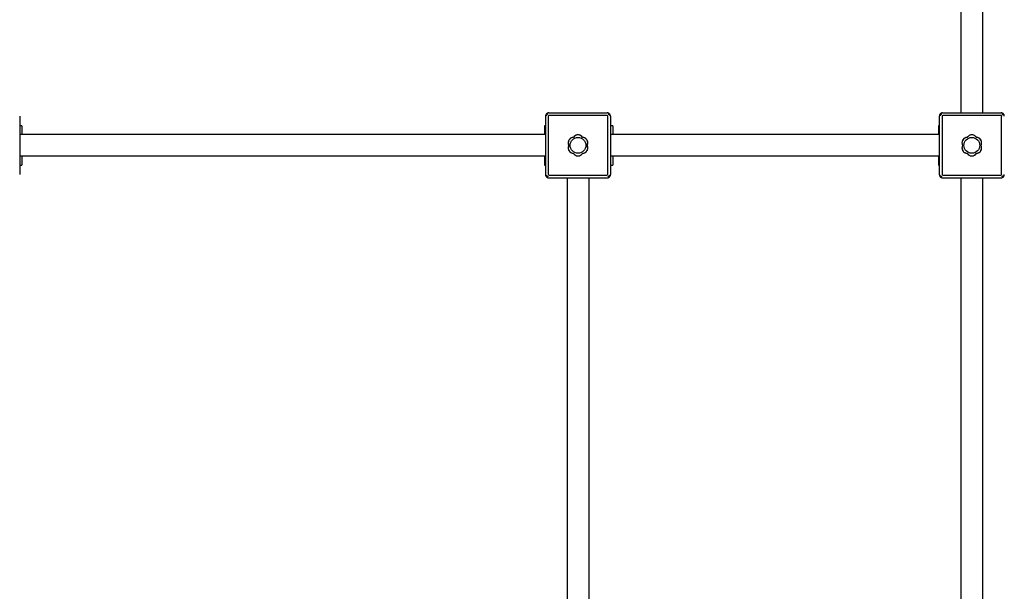
# Model space of a CAD drawing. Units: millimetres. Extents: x -30 to 6409, y -30 to 6512.
# Drawn here: x 1599 to 3099, y 2370 to 3241 of the extents above; entities that cross this region are included whole.
import ezdxf

# ---------------------------------------------------------------- set-up
doc = ezdxf.new("R2010")
doc.units = ezdxf.units.MM
doc.layers.add('GIOCO 2D', color=7, linetype='Continuous')

# ---------------------------------------------------------------- blocks, each defined once
blk = doc.blocks.new('T01000_LE PIANTA')
at = {"layer": 'GIOCO 2D'}
for p, q in [((1483.5, -49.5), (1483.5, -1450.5)), ((1516.5, -49.5), (1516.5, -1450.5)), ((852, -1452), (852.3, -1452.2)), ((852.3, -1454.1), (852.3, -1454.1)), ((855.5, -1450.5), (944.5, -1450.5)), ((944.2, -1454.6), (855.9, -1454.6)), ((946.9, -1453.1), (948.1, -1452)), ((1452, -1452), (1452.3, -1452.2)), ((1452.3, -1454.1), (1452.3, -1454.1)), ((1455.5, -1450.5), (1544.5, -1450.5)), ((1544.2, -1454.6), (1455.9, -1454.6)), ((1546.9, -1453.1), (1548.1, -1452)), ((49.5, -1455.5), (49.5, -1544.5)), ((53, -1470), (49.5, -1470)), ((53, -1470), (53, -1483.5)), ((850.5, -1470), (849, -1470)), ((849, -1470), (849, -1483.5)), ((850.5, -1455.5), (850.5, -1544.5)), ((854.6, -1455.9), (854.6, -1544.1)), ((945.4, -1544.1), (945.4, -1455.9)), ((949.5, -1455.5), (949.5, -1544.5)), ((953, -1470), (949.5, -1470)), ((953, -1470), (953, -1483.5)), ((1450.5, -1470), (1449, -1470)), ((1449, -1470), (1449, -1483.5)), ((1450.5, -1455.5), (1450.5, -1544.5)), ((1454.6, -1455.9), (1454.6, -1544.1)), ((1545.4, -1544.1), (1545.4, -1455.9)), ((850.5, -1483.5), (49.5, -1483.5)), ((1450.5, -1483.5), (949.5, -1483.5)), ((850.5, -1516.5), (49.5, -1516.5)), ((49.5, -1530), (53, -1530)), ((53, -1516.5), (53, -1530)), ((849, -1516.5), (849, -1530)), ((849, -1530), (850.5, -1530)), ((1450.5, -1516.5), (949.5, -1516.5)), ((949.5, -1530), (953, -1530)), ((953, -1516.5), (953, -1530)), ((1449, -1516.5), (1449, -1530)), ((1449, -1530), (1450.5, -1530)), ((853.2, -1546.9), (852, -1548)), ((855.5, -1549.5), (944.5, -1549.5)), ((855.9, -1545.4), (944.2, -1545.4)), ((883.5, -1549.5), (883.5, -2950.5)), ((916.5, -1549.5), (916.5, -2950.5)), ((945.9, -1547.8), (945.9, -1547.8)), ((948.1, -1548), (947.8, -1547.8)), ((1453.2, -1546.9), (1452, -1548)), ((1455.5, -1549.5), (1544.5, -1549.5)), ((1455.9, -1545.4), (1544.2, -1545.4)), ((1483.5, -1549.5), (1483.5, -2950.5)), ((1516.5, -1549.5), (1516.5, -2950.5)), ((1545.9, -1547.8), (1545.9, -1547.8)), ((1548.1, -1548), (1547.8, -1547.8))]:
    blk.add_line(p, q, dxfattribs=at)
for centre in [(900, -1500), (1500, -1500)]:
    blk.add_circle(centre, 12, dxfattribs=at)
for centre, radius, start, end in [((855.9, -1455.9), 1.3, 90, 180), ((944.2, -1455.9), 1.3, 0, 90), ((1455.9, -1455.9), 1.3, 90, 180), ((1544.2, -1455.9), 1.3, 0, 90), ((900, -1492.3), 8.26, 32.0403, 147.9597), ((1500, -1492.3), 8.26, 32.0403, 147.9597), ((893.3, -1496.1), 8.26, 92.0403, 207.9597), ((906.7, -1496.1), 8.26, 332.0403, 87.9597), ((906.7, -1503.9), 8.26, 272.0403, 27.9597), ((1493.3, -1496.1), 8.26, 92.0403, 207.9597), ((1506.7, -1496.1), 8.26, 332.0403, 87.9597), ((1506.7, -1503.9), 8.26, 272.0403, 27.9597), ((893.3, -1503.9), 8.26, 152.0403, 267.9597), ((900, -1507.7), 8.26, 212.0403, 327.9597), ((1493.3, -1503.9), 8.26, 152.0403, 267.9597), ((1500, -1507.7), 8.26, 212.0403, 327.9597), ((855.9, -1544.1), 1.3, 180, 270), ((944.2, -1544.1), 1.3, 270, 0), ((1455.9, -1544.1), 1.3, 180, 270), ((1544.2, -1544.1), 1.3, 270, 0)]:
    blk.add_arc(centre, radius, start, end, dxfattribs=at)
for points, knots in [([(852, -1452), (851.9, -1452.1), (851.8, -1452.2), (851.5, -1452.5), (851.4, -1452.7), (851.2, -1453), (851.1, -1453.2), (850.9, -1453.7), (850.8, -1453.9), (850.7, -1454.4), (850.6, -1454.6), (850.6, -1455.1), (850.5, -1455.3), (850.5, -1455.5)], [15.579573, 15.579573, 15.579573, 15.579573, 16.067536, 16.067536, 16.722888, 16.722888, 17.530201, 17.530201, 18.337513, 18.337513, 19.144826, 19.144826, 19.952138, 19.952138, 19.952138, 19.952138]), ([(855.5, -1450.5), (855.3, -1450.5), (855.1, -1450.5), (854.6, -1450.6), (854.4, -1450.6), (853.9, -1450.8), (853.7, -1450.8), (853.3, -1451), (853, -1451.2), (852.7, -1451.4), (852.5, -1451.5), (852.2, -1451.7), (852.1, -1451.8), (852, -1452)], [0, 0, 0, 0, 0.807312, 0.807312, 1.614625, 1.614625, 2.421937, 2.421937, 3.22925, 3.22925, 3.884602, 3.884602, 4.372565, 4.372565, 4.372565, 4.372565]), ([(852.3, -1454.1), (852.4, -1454), (852.5, -1453.9), (852.6, -1453.7), (852.6, -1453.6), (852.7, -1453.4), (852.7, -1453.3), (852.7, -1453.1), (852.7, -1453), (852.6, -1452.8), (852.6, -1452.7), (852.5, -1452.5), (852.4, -1452.4), (852.3, -1452.3)], [8.916243, 8.916243, 8.916243, 8.916243, 9.341339, 9.341339, 9.642832, 9.642832, 9.944326, 9.944326, 10.245819, 10.245819, 10.547312, 10.547312, 10.951414, 10.951414, 10.951414, 10.951414]), ([(854.2, -1452.3), (854.2, -1452.3), (854.2, -1452.3), (854.2, -1452.3), (854.2, -1452.3), (854.2, -1452.3), (854.1, -1452.3), (854.1, -1452.3), (854.1, -1452.3), (854.1, -1452.3), (854.1, -1452.3), (854.1, -1452.3), (854, -1452.3), (854, -1452.3), (853.9, -1452.4), (853.8, -1452.5), (853.7, -1452.5), (853.5, -1452.8), (853.4, -1452.9), (852.9, -1453.4), (852.7, -1453.7), (852.3, -1454), (852.3, -1454.1), (852.3, -1454.1)], [0, 0, 0, 0, 0.005567, 0.005567, 0.013182, 0.013182, 0.02574, 0.02574, 0.049668, 0.049668, 0.094141, 0.094141, 0.169337, 0.169337, 0.284102, 0.284102, 0.453079, 0.453079, 0.73823, 0.73823, 1.303852, 1.303852, 1.368649, 1.368649, 1.368649, 1.368649]), ([(948.1, -1452), (948, -1451.8), (947.8, -1451.7), (947.6, -1451.5), (947.4, -1451.4), (947, -1451.2), (946.8, -1451), (946.4, -1450.8), (946.1, -1450.8), (945.7, -1450.6), (945.4, -1450.6), (945, -1450.5), (944.8, -1450.5), (944.5, -1450.5)], [15.579573, 15.579573, 15.579573, 15.579573, 16.067536, 16.067536, 16.722888, 16.722888, 17.530201, 17.530201, 18.337513, 18.337513, 19.144826, 19.144826, 19.952138, 19.952138, 19.952138, 19.952138]), ([(946.9, -1453.1), (946.7, -1453), (946.6, -1452.8), (946.3, -1452.6), (946.3, -1452.5), (946.2, -1452.4), (946.1, -1452.3), (946, -1452.3), (946, -1452.3), (946, -1452.3), (946, -1452.3), (945.9, -1452.3)], [1.350115, 1.350115, 1.350115, 1.350115, 2.028975, 2.028975, 2.431188, 2.431188, 2.705114, 2.705114, 2.886117, 2.886117, 3.007771, 3.007771, 3.007771, 3.007771]), ([(947.8, -1454.1), (947.8, -1454.1), (947.8, -1454.1), (947.8, -1454.1), (947.8, -1454.1), (947.8, -1454.1), (947.8, -1454.1), (947.8, -1454.1), (947.8, -1454.1), (947.8, -1454.1), (947.8, -1454.1), (947.8, -1454), (947.7, -1454), (947.7, -1453.9), (947.7, -1453.9), (947.6, -1453.8), (947.5, -1453.7), (947.3, -1453.5), (947.1, -1453.3), (946.9, -1453.2), (946.9, -1453.2), (946.9, -1453.1)], [0, 0, 0, 0, 0.0055665, 0.0055665, 0.0131808, 0.0131808, 0.0257388, 0.0257388, 0.0496656, 0.0496656, 0.0941353, 0.0941353, 0.1693272, 0.1693272, 0.2840854, 0.2840854, 0.4530533, 0.4530533, 0.7381875, 0.7381875, 0.7729777, 0.7729777, 0.7729777, 0.7729777]), ([(949.5, -1455.5), (949.5, -1455.3), (949.5, -1455.1), (949.5, -1454.6), (949.4, -1454.4), (949.3, -1453.9), (949.2, -1453.7), (949, -1453.2), (948.9, -1453), (948.6, -1452.7), (948.5, -1452.5), (948.3, -1452.2), (948.2, -1452.1), (948.1, -1452)], [0, 0, 0, 0, 0.807312, 0.807312, 1.614625, 1.614625, 2.421937, 2.421937, 3.22925, 3.22925, 3.884602, 3.884602, 4.372565, 4.372565, 4.372565, 4.372565]), ([(1452, -1452), (1451.9, -1452.1), (1451.8, -1452.2), (1451.5, -1452.5), (1451.4, -1452.7), (1451.2, -1453), (1451.1, -1453.2), (1450.9, -1453.7), (1450.8, -1453.9), (1450.7, -1454.4), (1450.6, -1454.6), (1450.6, -1455.1), (1450.5, -1455.3), (1450.5, -1455.5)], [15.579573, 15.579573, 15.579573, 15.579573, 16.067536, 16.067536, 16.722888, 16.722888, 17.530201, 17.530201, 18.337513, 18.337513, 19.144826, 19.144826, 19.952138, 19.952138, 19.952138, 19.952138]), ([(1455.5, -1450.5), (1455.3, -1450.5), (1455.1, -1450.5), (1454.6, -1450.6), (1454.4, -1450.6), (1453.9, -1450.8), (1453.7, -1450.8), (1453.3, -1451), (1453, -1451.2), (1452.7, -1451.4), (1452.5, -1451.5), (1452.2, -1451.7), (1452.1, -1451.8), (1452, -1452)], [0, 0, 0, 0, 0.807312, 0.807312, 1.614625, 1.614625, 2.421937, 2.421937, 3.22925, 3.22925, 3.884602, 3.884602, 4.372565, 4.372565, 4.372565, 4.372565]), ([(1452.3, -1454.1), (1452.4, -1454), (1452.5, -1453.9), (1452.6, -1453.7), (1452.6, -1453.6), (1452.7, -1453.4), (1452.7, -1453.3), (1452.7, -1453.1), (1452.7, -1453), (1452.6, -1452.8), (1452.6, -1452.7), (1452.5, -1452.5), (1452.4, -1452.4), (1452.3, -1452.3)], [8.916243, 8.916243, 8.916243, 8.916243, 9.341339, 9.341339, 9.642832, 9.642832, 9.944326, 9.944326, 10.245819, 10.245819, 10.547312, 10.547312, 10.951414, 10.951414, 10.951414, 10.951414]), ([(1454.2, -1452.3), (1454.2, -1452.3), (1454.2, -1452.3), (1454.2, -1452.3), (1454.2, -1452.3), (1454.2, -1452.3), (1454.1, -1452.3), (1454.1, -1452.3), (1454.1, -1452.3), (1454.1, -1452.3), (1454.1, -1452.3), (1454.1, -1452.3), (1454, -1452.3), (1454, -1452.3), (1453.9, -1452.4), (1453.8, -1452.5), (1453.7, -1452.5), (1453.5, -1452.8), (1453.4, -1452.9), (1452.9, -1453.4), (1452.7, -1453.7), (1452.3, -1454), (1452.3, -1454.1), (1452.3, -1454.1)], [0, 0, 0, 0, 0.005567, 0.005567, 0.013182, 0.013182, 0.02574, 0.02574, 0.049668, 0.049668, 0.094141, 0.094141, 0.169337, 0.169337, 0.284102, 0.284102, 0.453079, 0.453079, 0.73823, 0.73823, 1.303852, 1.303852, 1.368649, 1.368649, 1.368649, 1.368649]), ([(1548.1, -1452), (1548, -1451.8), (1547.8, -1451.7), (1547.6, -1451.5), (1547.4, -1451.4), (1547, -1451.2), (1546.8, -1451), (1546.4, -1450.8), (1546.1, -1450.8), (1545.7, -1450.6), (1545.4, -1450.6), (1545, -1450.5), (1544.8, -1450.5), (1544.5, -1450.5)], [15.579573, 15.579573, 15.579573, 15.579573, 16.067536, 16.067536, 16.722888, 16.722888, 17.530201, 17.530201, 18.337513, 18.337513, 19.144826, 19.144826, 19.952138, 19.952138, 19.952138, 19.952138]), ([(1546.9, -1453.1), (1546.7, -1453), (1546.6, -1452.8), (1546.3, -1452.6), (1546.3, -1452.5), (1546.2, -1452.4), (1546.1, -1452.3), (1546, -1452.3), (1546, -1452.3), (1546, -1452.3), (1546, -1452.3), (1545.9, -1452.3)], [1.350115, 1.350115, 1.350115, 1.350115, 2.028975, 2.028975, 2.431188, 2.431188, 2.705114, 2.705114, 2.886117, 2.886117, 3.007771, 3.007771, 3.007771, 3.007771]), ([(1547.8, -1454.1), (1547.8, -1454.1), (1547.8, -1454.1), (1547.8, -1454.1), (1547.8, -1454.1), (1547.8, -1454.1), (1547.8, -1454.1), (1547.8, -1454.1), (1547.8, -1454.1), (1547.8, -1454.1), (1547.8, -1454.1), (1547.8, -1454), (1547.7, -1454), (1547.7, -1453.9), (1547.7, -1453.9), (1547.6, -1453.8), (1547.5, -1453.7), (1547.3, -1453.5), (1547.1, -1453.3), (1546.9, -1453.2), (1546.9, -1453.2), (1546.9, -1453.1)], [0, 0, 0, 0, 0.0055665, 0.0055665, 0.0131808, 0.0131808, 0.0257388, 0.0257388, 0.0496656, 0.0496656, 0.0941353, 0.0941353, 0.1693272, 0.1693272, 0.2840854, 0.2840854, 0.4530533, 0.4530533, 0.7381875, 0.7381875, 0.7729777, 0.7729777, 0.7729777, 0.7729777]), ([(1549.5, -1455.5), (1549.5, -1455.3), (1549.5, -1455.1), (1549.5, -1454.6), (1549.4, -1454.4), (1549.3, -1453.9), (1549.2, -1453.7), (1549, -1453.2), (1548.9, -1453), (1548.6, -1452.7), (1548.5, -1452.5), (1548.3, -1452.2), (1548.2, -1452.1), (1548.1, -1452)], [0, 0, 0, 0, 0.807312, 0.807312, 1.614625, 1.614625, 2.421937, 2.421937, 3.22925, 3.22925, 3.884602, 3.884602, 4.372565, 4.372565, 4.372565, 4.372565]), ([(907.1, -1487.8), (907, -1487.8), (907, -1487.7), (906.6, -1487.2), (906.3, -1486.7), (905.5, -1486), (905.1, -1485.7), (904.2, -1485.1), (903.7, -1484.8), (902.7, -1484.4), (902.2, -1484.2), (901.1, -1484), (900.6, -1484), (900, -1484), (899.5, -1484), (899, -1484), (897.9, -1484.2), (897.4, -1484.4), (896.4, -1484.8), (895.9, -1485.1), (895, -1485.7), (894.6, -1486), (893.8, -1486.7), (893.5, -1487.2), (893.1, -1487.7), (893.1, -1487.8), (893, -1487.8)], [-8.068091, -8.068091, -8.068091, -8.068091, -7.804655, -7.804655, -6.239383, -6.239383, -4.679537, -4.679537, -3.119692, -3.119692, -1.559846, -1.559846, 0, 0, 0, 1.559846, 1.559846, 3.119692, 3.119692, 4.679537, 4.679537, 6.239383, 6.239383, 7.804655, 7.804655, 8.068091, 8.068091, 8.068091, 8.068091]), ([(1507.1, -1487.8), (1507, -1487.8), (1507, -1487.7), (1506.6, -1487.2), (1506.3, -1486.7), (1505.5, -1486), (1505.1, -1485.7), (1504.2, -1485.1), (1503.7, -1484.8), (1502.7, -1484.4), (1502.2, -1484.2), (1501.1, -1484), (1500.6, -1484), (1500, -1484), (1499.5, -1484), (1499, -1484), (1497.9, -1484.2), (1497.4, -1484.4), (1496.4, -1484.8), (1495.9, -1485.1), (1495, -1485.7), (1494.6, -1486), (1493.8, -1486.7), (1493.5, -1487.2), (1493.1, -1487.7), (1493.1, -1487.8), (1493, -1487.8)], [-8.068091, -8.068091, -8.068091, -8.068091, -7.804655, -7.804655, -6.239383, -6.239383, -4.679537, -4.679537, -3.119692, -3.119692, -1.559846, -1.559846, 0, 0, 0, 1.559846, 1.559846, 3.119692, 3.119692, 4.679537, 4.679537, 6.239383, 6.239383, 7.804655, 7.804655, 8.068091, 8.068091, 8.068091, 8.068091]), ([(888.8, -1489.2), (888.8, -1489.2), (888.7, -1489.2), (888.2, -1489.6), (887.8, -1489.9), (887.1, -1490.6), (886.7, -1491), (886.1, -1492), (885.9, -1492.4), (885.5, -1493.5), (885.3, -1494), (885.1, -1495.1), (885, -1495.6), (885, -1496.6), (885.1, -1497.2), (885.3, -1498.2), (885.5, -1498.8), (885.8, -1499.5), (885.9, -1499.8), (886, -1500)], [17.06475, 17.06475, 17.06475, 17.06475, 17.170008, 17.170008, 18.734175, 18.734175, 20.294024, 20.294024, 21.853873, 21.853873, 23.413722, 23.413722, 24.973571, 24.973571, 26.534706, 26.534706, 28.095841, 28.095841, 28.838351, 28.838351, 28.838351, 28.838351]), ([(889.3, -1488.9), (889.2, -1488.9), (889.1, -1489), (889, -1489.1), (888.9, -1489.1), (888.8, -1489.2)], [-0.6440316, -0.6440316, -0.6440316, -0.6440316, -0.3222187, -0.3222187, 0, 0, 0, 0]), ([(893, -1487.8), (892.6, -1487.9), (892.2, -1487.9), (891.2, -1488.1), (890.7, -1488.3), (889.9, -1488.6), (889.6, -1488.7), (889.3, -1488.9)], [0.293007, 0.293007, 0.293007, 0.293007, 1.559831, 1.559831, 3.119662, 3.119662, 3.968603, 3.968603, 3.968603, 3.968603]), ([(910.7, -1488.9), (910.5, -1488.7), (910.2, -1488.6), (909.4, -1488.3), (908.9, -1488.1), (907.9, -1487.9), (907.5, -1487.9), (907.1, -1487.8)], [45.954974, 45.954974, 45.954974, 45.954974, 46.803916, 46.803916, 48.363747, 48.363747, 49.630571, 49.630571, 49.630571, 49.630571]), ([(911.3, -1489.2), (911.2, -1489.1), (911.1, -1489.1), (910.9, -1489), (910.8, -1488.9), (910.7, -1488.9)], [-0.6440417, -0.6440417, -0.6440417, -0.6440417, -0.3218128, -0.3218128, 0, 0, 0, 0]), ([(914.1, -1500), (914.2, -1499.8), (914.3, -1499.5), (914.6, -1498.8), (914.8, -1498.2), (915, -1497.2), (915, -1496.6), (915, -1496.1), (915, -1495.6), (915, -1495.1), (914.8, -1494), (914.6, -1493.5), (914.2, -1492.4), (913.9, -1492), (913.3, -1491), (913, -1490.6), (912.2, -1489.9), (911.8, -1489.6), (911.4, -1489.2), (911.3, -1489.2), (911.3, -1489.2)], [-3.864586, -3.864586, -3.864586, -3.864586, -3.119698, -3.119698, -1.559849, -1.559849, 0, 0, 0, 1.559849, 1.559849, 3.119698, 3.119698, 4.679546, 4.679546, 6.239395, 6.239395, 7.803563, 7.803563, 7.90882, 7.90882, 7.90882, 7.90882]), ([(911.3, -1510.8), (911.3, -1510.8), (911.3, -1510.8), (911.8, -1510.4), (912.2, -1510.1), (913, -1509.4), (913.3, -1509), (913.9, -1508.1), (914.2, -1507.6), (914.6, -1506.5), (914.8, -1506), (915, -1504.9), (915, -1504.4), (915, -1503.9), (915, -1503.4), (915, -1502.8), (914.8, -1501.8), (914.6, -1501.2), (914.3, -1500.5), (914.2, -1500.2), (914.1, -1500)], [-7.909019, -7.909019, -7.909019, -7.909019, -7.807423, -7.807423, -6.244541, -6.244541, -4.683406, -4.683406, -3.122271, -3.122271, -1.561135, -1.561135, 0, 0, 0, 1.559849, 1.559849, 3.119698, 3.119698, 3.864586, 3.864586, 3.864586, 3.864586]), ([(1488.8, -1489.2), (1488.8, -1489.2), (1488.7, -1489.2), (1488.2, -1489.6), (1487.8, -1489.9), (1487.1, -1490.6), (1486.7, -1491), (1486.1, -1492), (1485.9, -1492.4), (1485.5, -1493.5), (1485.3, -1494), (1485.1, -1495.1), (1485, -1495.6), (1485, -1496.6), (1485.1, -1497.2), (1485.3, -1498.2), (1485.5, -1498.8), (1485.8, -1499.5), (1485.9, -1499.8), (1486, -1500)], [17.06475, 17.06475, 17.06475, 17.06475, 17.170008, 17.170008, 18.734175, 18.734175, 20.294024, 20.294024, 21.853873, 21.853873, 23.413722, 23.413722, 24.973571, 24.973571, 26.534706, 26.534706, 28.095841, 28.095841, 28.838351, 28.838351, 28.838351, 28.838351]), ([(1489.3, -1488.9), (1489.2, -1488.9), (1489.1, -1489), (1489, -1489.1), (1488.9, -1489.1), (1488.8, -1489.2)], [-0.6440316, -0.6440316, -0.6440316, -0.6440316, -0.3222187, -0.3222187, 0, 0, 0, 0]), ([(1493, -1487.8), (1492.6, -1487.9), (1492.2, -1487.9), (1491.2, -1488.1), (1490.7, -1488.3), (1489.9, -1488.6), (1489.6, -1488.7), (1489.3, -1488.9)], [0.293007, 0.293007, 0.293007, 0.293007, 1.559831, 1.559831, 3.119662, 3.119662, 3.968603, 3.968603, 3.968603, 3.968603]), ([(1510.7, -1488.9), (1510.5, -1488.7), (1510.2, -1488.6), (1509.4, -1488.3), (1508.9, -1488.1), (1507.9, -1487.9), (1507.5, -1487.9), (1507.1, -1487.8)], [45.954974, 45.954974, 45.954974, 45.954974, 46.803916, 46.803916, 48.363747, 48.363747, 49.630571, 49.630571, 49.630571, 49.630571]), ([(1511.3, -1489.2), (1511.2, -1489.1), (1511.1, -1489.1), (1510.9, -1489), (1510.8, -1488.9), (1510.7, -1488.9)], [-0.6440417, -0.6440417, -0.6440417, -0.6440417, -0.3218128, -0.3218128, 0, 0, 0, 0]), ([(1514.1, -1500), (1514.2, -1499.8), (1514.3, -1499.5), (1514.6, -1498.8), (1514.8, -1498.2), (1515, -1497.2), (1515, -1496.6), (1515, -1496.1), (1515, -1495.6), (1515, -1495.1), (1514.8, -1494), (1514.6, -1493.5), (1514.2, -1492.4), (1513.9, -1492), (1513.3, -1491), (1513, -1490.6), (1512.2, -1489.9), (1511.8, -1489.6), (1511.4, -1489.2), (1511.3, -1489.2), (1511.3, -1489.2)], [-3.864586, -3.864586, -3.864586, -3.864586, -3.119698, -3.119698, -1.559849, -1.559849, 0, 0, 0, 1.559849, 1.559849, 3.119698, 3.119698, 4.679546, 4.679546, 6.239395, 6.239395, 7.803563, 7.803563, 7.90882, 7.90882, 7.90882, 7.90882]), ([(1511.3, -1510.8), (1511.3, -1510.8), (1511.3, -1510.8), (1511.8, -1510.4), (1512.2, -1510.1), (1513, -1509.4), (1513.3, -1509), (1513.9, -1508.1), (1514.2, -1507.6), (1514.6, -1506.5), (1514.8, -1506), (1515, -1504.9), (1515, -1504.4), (1515, -1503.9), (1515, -1503.4), (1515, -1502.8), (1514.8, -1501.8), (1514.6, -1501.2), (1514.3, -1500.5), (1514.2, -1500.2), (1514.1, -1500)], [-7.909019, -7.909019, -7.909019, -7.909019, -7.807423, -7.807423, -6.244541, -6.244541, -4.683406, -4.683406, -3.122271, -3.122271, -1.561135, -1.561135, 0, 0, 0, 1.559849, 1.559849, 3.119698, 3.119698, 3.864586, 3.864586, 3.864586, 3.864586]), ([(886, -1500), (885.9, -1500.2), (885.8, -1500.5), (885.5, -1501.2), (885.3, -1501.8), (885.1, -1502.8), (885, -1503.4), (885, -1504.4), (885.1, -1504.9), (885.3, -1506), (885.5, -1506.5), (885.9, -1507.6), (886.1, -1508.1), (886.7, -1509), (887.1, -1509.4), (887.8, -1510.1), (888.2, -1510.4), (888.7, -1510.8), (888.8, -1510.8), (888.8, -1510.8)], [21.108985, 21.108985, 21.108985, 21.108985, 21.853873, 21.853873, 23.413722, 23.413722, 24.973571, 24.973571, 26.534706, 26.534706, 28.095841, 28.095841, 29.656977, 29.656977, 31.218112, 31.218112, 32.780993, 32.780993, 32.882589, 32.882589, 32.882589, 32.882589]), ([(888.8, -1510.8), (888.9, -1510.9), (889, -1510.9), (889.1, -1511), (889.2, -1511.1), (889.3, -1511.1)], [-0.6440417, -0.6440417, -0.6440417, -0.6440417, -0.3218128, -0.3218128, 0, 0, 0, 0]), ([(889.3, -1511.1), (889.6, -1511.3), (889.9, -1511.4), (890.7, -1511.7), (891.2, -1511.9), (892.2, -1512.1), (892.6, -1512.1), (893, -1512.2)], [20.993185, 20.993185, 20.993185, 20.993185, 21.842127, 21.842127, 23.401958, 23.401958, 24.668782, 24.668782, 24.668782, 24.668782]), ([(893, -1512.2), (893.1, -1512.2), (893.1, -1512.3), (893.5, -1512.8), (893.8, -1513.3), (894.6, -1514), (895, -1514.3), (895.9, -1514.9), (896.4, -1515.2), (897.4, -1515.6), (897.9, -1515.8), (899, -1516), (899.5, -1516), (900.6, -1516), (901.1, -1516), (902.2, -1515.8), (902.7, -1515.6), (903.7, -1515.2), (904.2, -1514.9), (905.1, -1514.3), (905.5, -1514), (906.3, -1513.3), (906.6, -1512.8), (907, -1512.3), (907, -1512.2), (907.1, -1512.2)], [16.911384, 16.911384, 16.911384, 16.911384, 17.17482, 17.17482, 18.740092, 18.740092, 20.299938, 20.299938, 21.859783, 21.859783, 23.419629, 23.419629, 24.979475, 24.979475, 26.539321, 26.539321, 28.099167, 28.099167, 29.659012, 29.659012, 31.218858, 31.218858, 32.78413, 32.78413, 33.047566, 33.047566, 33.047566, 33.047566]), ([(907.1, -1512.2), (907.5, -1512.1), (907.9, -1512.1), (908.9, -1511.9), (909.4, -1511.7), (910.2, -1511.4), (910.5, -1511.3), (910.7, -1511.1)], [25.254796, 25.254796, 25.254796, 25.254796, 26.52162, 26.52162, 28.081451, 28.081451, 28.930392, 28.930392, 28.930392, 28.930392]), ([(910.7, -1511.1), (910.8, -1511.1), (910.9, -1511), (911.1, -1510.9), (911.2, -1510.9), (911.3, -1510.8)], [-0.6440316, -0.6440316, -0.6440316, -0.6440316, -0.3222187, -0.3222187, 0, 0, 0, 0]), ([(1486, -1500), (1485.9, -1500.2), (1485.8, -1500.5), (1485.5, -1501.2), (1485.3, -1501.8), (1485.1, -1502.8), (1485, -1503.4), (1485, -1504.4), (1485.1, -1504.9), (1485.3, -1506), (1485.5, -1506.5), (1485.9, -1507.6), (1486.1, -1508.1), (1486.7, -1509), (1487.1, -1509.4), (1487.8, -1510.1), (1488.2, -1510.4), (1488.7, -1510.8), (1488.8, -1510.8), (1488.8, -1510.8)], [21.108985, 21.108985, 21.108985, 21.108985, 21.853873, 21.853873, 23.413722, 23.413722, 24.973571, 24.973571, 26.534706, 26.534706, 28.095841, 28.095841, 29.656977, 29.656977, 31.218112, 31.218112, 32.780993, 32.780993, 32.882589, 32.882589, 32.882589, 32.882589]), ([(1488.8, -1510.8), (1488.9, -1510.9), (1489, -1510.9), (1489.1, -1511), (1489.2, -1511.1), (1489.3, -1511.1)], [-0.6440417, -0.6440417, -0.6440417, -0.6440417, -0.3218128, -0.3218128, 0, 0, 0, 0]), ([(1489.3, -1511.1), (1489.6, -1511.3), (1489.9, -1511.4), (1490.7, -1511.7), (1491.2, -1511.9), (1492.2, -1512.1), (1492.6, -1512.1), (1493, -1512.2)], [20.993185, 20.993185, 20.993185, 20.993185, 21.842127, 21.842127, 23.401958, 23.401958, 24.668782, 24.668782, 24.668782, 24.668782]), ([(1493, -1512.2), (1493.1, -1512.2), (1493.1, -1512.3), (1493.5, -1512.8), (1493.8, -1513.3), (1494.6, -1514), (1495, -1514.3), (1495.9, -1514.9), (1496.4, -1515.2), (1497.4, -1515.6), (1497.9, -1515.8), (1499, -1516), (1499.5, -1516), (1500.6, -1516), (1501.1, -1516), (1502.2, -1515.8), (1502.7, -1515.6), (1503.7, -1515.2), (1504.2, -1514.9), (1505.1, -1514.3), (1505.5, -1514), (1506.3, -1513.3), (1506.6, -1512.8), (1507, -1512.3), (1507, -1512.2), (1507.1, -1512.2)], [16.911384, 16.911384, 16.911384, 16.911384, 17.17482, 17.17482, 18.740092, 18.740092, 20.299938, 20.299938, 21.859783, 21.859783, 23.419629, 23.419629, 24.979475, 24.979475, 26.539321, 26.539321, 28.099167, 28.099167, 29.659012, 29.659012, 31.218858, 31.218858, 32.78413, 32.78413, 33.047566, 33.047566, 33.047566, 33.047566]), ([(1507.1, -1512.2), (1507.5, -1512.1), (1507.9, -1512.1), (1508.9, -1511.9), (1509.4, -1511.7), (1510.2, -1511.4), (1510.5, -1511.3), (1510.7, -1511.1)], [25.254796, 25.254796, 25.254796, 25.254796, 26.52162, 26.52162, 28.081451, 28.081451, 28.930392, 28.930392, 28.930392, 28.930392]), ([(1510.7, -1511.1), (1510.8, -1511.1), (1510.9, -1511), (1511.1, -1510.9), (1511.2, -1510.9), (1511.3, -1510.8)], [-0.6440316, -0.6440316, -0.6440316, -0.6440316, -0.3222187, -0.3222187, 0, 0, 0, 0]), ([(850.5, -1544.5), (850.5, -1544.7), (850.6, -1544.9), (850.6, -1545.4), (850.7, -1545.6), (850.8, -1546.1), (850.9, -1546.3), (851.1, -1546.8), (851.2, -1547), (851.4, -1547.3), (851.5, -1547.5), (851.8, -1547.8), (851.9, -1547.9), (852, -1548)], [0, 0, 0, 0, 0.807312, 0.807312, 1.614625, 1.614625, 2.421937, 2.421937, 3.22925, 3.22925, 3.884602, 3.884602, 4.372565, 4.372565, 4.372565, 4.372565]), ([(948.1, -1548), (948.2, -1547.9), (948.3, -1547.8), (948.5, -1547.5), (948.6, -1547.3), (948.9, -1547), (949, -1546.8), (949.2, -1546.3), (949.3, -1546.1), (949.4, -1545.6), (949.5, -1545.4), (949.5, -1544.9), (949.5, -1544.7), (949.5, -1544.5)], [15.579573, 15.579573, 15.579573, 15.579573, 16.067536, 16.067536, 16.722888, 16.722888, 17.530201, 17.530201, 18.337513, 18.337513, 19.144826, 19.144826, 19.952138, 19.952138, 19.952138, 19.952138]), ([(1450.5, -1544.5), (1450.5, -1544.7), (1450.6, -1544.9), (1450.6, -1545.4), (1450.7, -1545.6), (1450.8, -1546.1), (1450.9, -1546.3), (1451.1, -1546.8), (1451.2, -1547), (1451.4, -1547.3), (1451.5, -1547.5), (1451.8, -1547.8), (1451.9, -1547.9), (1452, -1548)], [0, 0, 0, 0, 0.807312, 0.807312, 1.614625, 1.614625, 2.421937, 2.421937, 3.22925, 3.22925, 3.884602, 3.884602, 4.372565, 4.372565, 4.372565, 4.372565]), ([(1548.1, -1548), (1548.2, -1547.9), (1548.3, -1547.8), (1548.5, -1547.5), (1548.6, -1547.3), (1548.9, -1547), (1549, -1546.8), (1549.2, -1546.3), (1549.3, -1546.1), (1549.4, -1545.6), (1549.5, -1545.4), (1549.5, -1544.9), (1549.5, -1544.7), (1549.5, -1544.5)], [15.579573, 15.579573, 15.579573, 15.579573, 16.067536, 16.067536, 16.722888, 16.722888, 17.530201, 17.530201, 18.337513, 18.337513, 19.144826, 19.144826, 19.952138, 19.952138, 19.952138, 19.952138]), ([(852, -1548), (852.1, -1548.2), (852.2, -1548.3), (852.5, -1548.5), (852.7, -1548.6), (853, -1548.8), (853.3, -1549), (853.7, -1549.2), (853.9, -1549.2), (854.4, -1549.4), (854.6, -1549.4), (855.1, -1549.5), (855.3, -1549.5), (855.5, -1549.5)], [15.579573, 15.579573, 15.579573, 15.579573, 16.067536, 16.067536, 16.722888, 16.722888, 17.530201, 17.530201, 18.337513, 18.337513, 19.144826, 19.144826, 19.952138, 19.952138, 19.952138, 19.952138]), ([(852.3, -1545.9), (852.3, -1545.9), (852.3, -1545.9), (852.3, -1545.9), (852.3, -1545.9), (852.3, -1545.9), (852.3, -1545.9), (852.3, -1545.9), (852.3, -1545.9), (852.3, -1545.9), (852.3, -1545.9), (852.3, -1546), (852.3, -1546), (852.3, -1546), (852.4, -1546.1), (852.4, -1546.2), (852.5, -1546.2), (852.7, -1546.4), (852.8, -1546.5), (853, -1546.7), (853.1, -1546.8), (853.2, -1546.9)], [0, 0, 0, 0, 0.0045939, 0.0045939, 0.0108776, 0.0108776, 0.0212406, 0.0212406, 0.0409843, 0.0409843, 0.0776767, 0.0776767, 0.1397399, 0.1397399, 0.2347936, 0.2347936, 0.3755569, 0.3755569, 0.6124548, 0.6124548, 0.7466866, 0.7466866, 0.7466866, 0.7466866]), ([(853.2, -1546.9), (853.3, -1547), (853.5, -1547.2), (853.7, -1547.4), (853.8, -1547.5), (853.9, -1547.6), (854, -1547.7), (854, -1547.7), (854, -1547.7), (854.1, -1547.7), (854.1, -1547.8), (854.1, -1547.8), (854.1, -1547.8), (854.1, -1547.8)], [1.34995, 1.34995, 1.34995, 1.34995, 2.025667, 2.025667, 2.427252, 2.427252, 2.659099, 2.659099, 2.809622, 2.809622, 2.9057, 2.9057, 2.988163, 2.988163, 2.988163, 2.988163]), ([(944.5, -1549.5), (944.8, -1549.5), (945, -1549.5), (945.4, -1549.4), (945.7, -1549.4), (946.1, -1549.2), (946.4, -1549.2), (946.8, -1549), (947, -1548.8), (947.4, -1548.6), (947.6, -1548.5), (947.8, -1548.3), (948, -1548.2), (948.1, -1548)], [0, 0, 0, 0, 0.807312, 0.807312, 1.614625, 1.614625, 2.421937, 2.421937, 3.22925, 3.22925, 3.884602, 3.884602, 4.372565, 4.372565, 4.372565, 4.372565]), ([(945.9, -1547.8), (946, -1547.7), (946, -1547.7), (946.3, -1547.4), (946.7, -1547.1), (947.1, -1546.7), (947.3, -1546.5), (947.5, -1546.3), (947.6, -1546.2), (947.7, -1546.1), (947.7, -1546.1), (947.7, -1546), (947.8, -1546), (947.8, -1545.9), (947.8, -1545.9), (947.8, -1545.9)], [0.01093, 0.01093, 0.01093, 0.01093, 0.170611, 0.170611, 1.435075, 1.435075, 2.07271, 2.07271, 2.450585, 2.450585, 2.70718, 2.70718, 2.875192, 2.875192, 3.083918, 3.083918, 3.083918, 3.083918]), ([(947.8, -1547.7), (947.7, -1547.7), (947.6, -1547.6), (947.4, -1547.5), (947.3, -1547.4), (947.1, -1547.4), (947, -1547.3), (946.8, -1547.3), (946.7, -1547.4), (946.5, -1547.4), (946.4, -1547.5), (946.2, -1547.6), (946, -1547.7), (945.9, -1547.8)], [8.937237, 8.937237, 8.937237, 8.937237, 9.341339, 9.341339, 9.642832, 9.642832, 9.944326, 9.944326, 10.245819, 10.245819, 10.547312, 10.547312, 10.972408, 10.972408, 10.972408, 10.972408]), ([(1452, -1548), (1452.1, -1548.2), (1452.2, -1548.3), (1452.5, -1548.5), (1452.7, -1548.6), (1453, -1548.8), (1453.3, -1549), (1453.7, -1549.2), (1453.9, -1549.2), (1454.4, -1549.4), (1454.6, -1549.4), (1455.1, -1549.5), (1455.3, -1549.5), (1455.5, -1549.5)], [15.579573, 15.579573, 15.579573, 15.579573, 16.067536, 16.067536, 16.722888, 16.722888, 17.530201, 17.530201, 18.337513, 18.337513, 19.144826, 19.144826, 19.952138, 19.952138, 19.952138, 19.952138]), ([(1452.3, -1545.9), (1452.3, -1545.9), (1452.3, -1545.9), (1452.3, -1545.9), (1452.3, -1545.9), (1452.3, -1545.9), (1452.3, -1545.9), (1452.3, -1545.9), (1452.3, -1545.9), (1452.3, -1545.9), (1452.3, -1545.9), (1452.3, -1546), (1452.3, -1546), (1452.3, -1546), (1452.4, -1546.1), (1452.4, -1546.2), (1452.5, -1546.2), (1452.7, -1546.4), (1452.8, -1546.5), (1453, -1546.7), (1453.1, -1546.8), (1453.2, -1546.9)], [0, 0, 0, 0, 0.0045939, 0.0045939, 0.0108776, 0.0108776, 0.0212406, 0.0212406, 0.0409843, 0.0409843, 0.0776767, 0.0776767, 0.1397399, 0.1397399, 0.2347936, 0.2347936, 0.3755569, 0.3755569, 0.6124548, 0.6124548, 0.7466866, 0.7466866, 0.7466866, 0.7466866]), ([(1453.2, -1546.9), (1453.3, -1547), (1453.5, -1547.2), (1453.7, -1547.4), (1453.8, -1547.5), (1453.9, -1547.6), (1454, -1547.7), (1454, -1547.7), (1454, -1547.7), (1454.1, -1547.7), (1454.1, -1547.8), (1454.1, -1547.8), (1454.1, -1547.8), (1454.1, -1547.8)], [1.34995, 1.34995, 1.34995, 1.34995, 2.025667, 2.025667, 2.427252, 2.427252, 2.659099, 2.659099, 2.809622, 2.809622, 2.9057, 2.9057, 2.988163, 2.988163, 2.988163, 2.988163]), ([(1544.5, -1549.5), (1544.8, -1549.5), (1545, -1549.5), (1545.4, -1549.4), (1545.7, -1549.4), (1546.1, -1549.2), (1546.4, -1549.2), (1546.8, -1549), (1547, -1548.8), (1547.4, -1548.6), (1547.6, -1548.5), (1547.8, -1548.3), (1548, -1548.2), (1548.1, -1548)], [0, 0, 0, 0, 0.807312, 0.807312, 1.614625, 1.614625, 2.421937, 2.421937, 3.22925, 3.22925, 3.884602, 3.884602, 4.372565, 4.372565, 4.372565, 4.372565]), ([(1545.9, -1547.8), (1546, -1547.7), (1546, -1547.7), (1546.3, -1547.4), (1546.7, -1547.1), (1547.1, -1546.7), (1547.3, -1546.5), (1547.5, -1546.3), (1547.6, -1546.2), (1547.7, -1546.1), (1547.7, -1546.1), (1547.7, -1546), (1547.8, -1546), (1547.8, -1545.9), (1547.8, -1545.9), (1547.8, -1545.9)], [0.01093, 0.01093, 0.01093, 0.01093, 0.170611, 0.170611, 1.435075, 1.435075, 2.07271, 2.07271, 2.450585, 2.450585, 2.70718, 2.70718, 2.875192, 2.875192, 3.083918, 3.083918, 3.083918, 3.083918]), ([(1547.8, -1547.7), (1547.7, -1547.7), (1547.6, -1547.6), (1547.4, -1547.5), (1547.3, -1547.4), (1547.1, -1547.4), (1547, -1547.3), (1546.8, -1547.3), (1546.7, -1547.4), (1546.5, -1547.4), (1546.4, -1547.5), (1546.2, -1547.6), (1546, -1547.7), (1545.9, -1547.8)], [8.937237, 8.937237, 8.937237, 8.937237, 9.341339, 9.341339, 9.642832, 9.642832, 9.944326, 9.944326, 10.245819, 10.245819, 10.547312, 10.547312, 10.972408, 10.972408, 10.972408, 10.972408])]:
    blk.add_open_spline(points, degree=3, knots=knots, dxfattribs=at)
for points in [[(852.3, -1452.2), (852.3, -1452.2), (852.3, -1452.2), (852.3, -1452.3)], [(1452.3, -1452.2), (1452.3, -1452.2), (1452.3, -1452.2), (1452.3, -1452.3)], [(947.8, -1547.8), (947.8, -1547.8), (947.8, -1547.8), (947.8, -1547.7)], [(1547.8, -1547.8), (1547.8, -1547.8), (1547.8, -1547.8), (1547.8, -1547.7)]]:
    blk.add_open_spline(points, degree=3, dxfattribs=at)

msp = doc.modelspace()

# ---------------------------------------------------------------- block references
msp.add_blockref('T01000_LE PIANTA', (1549.5, 4549.5))

doc.saveas('drawing.dxf')
